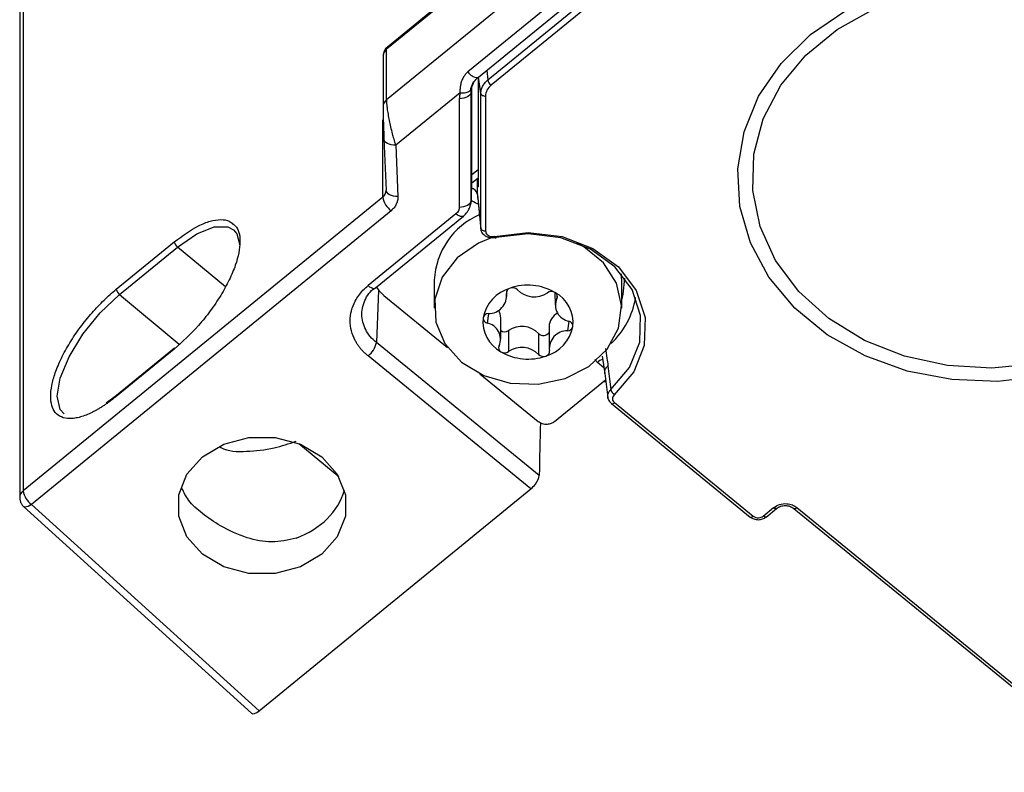
# Model space of a CAD drawing. Units: millimetres. Extents: x 17 to 584, y 10 to 410.
# Drawn here: x 409 to 423, y 188 to 199 of the extents above; entities that cross this region are included whole.
import ezdxf

# ---------------------------------------------------------------- set-up
doc = ezdxf.new("R2010")
doc.units = ezdxf.units.MM
doc.linetypes.add('SLD-Solid', pattern=[0])

msp = doc.modelspace()

# ---------------------------------------------------------------- linework, layer by layer
at = {"color": 7, "linetype": 'SLD-Solid', "lineweight": 25}
for p, q in [((515.8888, 280.7388), (414.579, 198.0152)), ((515.1164, 279.5599), (415.738, 198.4134)), ((415.8869, 198.3382), (515.2653, 279.4847)), ((416.0195, 198.2998), (515.2794, 279.3495)), ((515.3265, 279.2739), (416.0666, 198.2241)), ((502.9437, 270.8886), (414.579, 198.7353)), ((502.9561, 270.9215), (414.5914, 198.7681)), ((409.36, 200.5169), (409.36, 192.3579)), ((409.4089, 200.6131), (409.4089, 192.4541)), ((414.579, 198.0152), (414.579, 198.7353)), ((414.5302, 198.639), (414.5302, 197.919)), ((415.8903, 196.912), (415.8903, 198.341)), ((415.625, 198.1187), (414.7096, 197.3713)), ((415.7818, 196.5858), (415.7818, 198.1277)), ((415.7887, 198.188), (415.7906, 196.9496)), ((415.9219, 196.1888), (415.9219, 198.1067)), ((415.6152, 198.0332), (415.6152, 196.4913)), ((415.9885, 198.0703), (415.9885, 196.1524)), ((414.5302, 197.919), (414.5303, 197.9142)), ((414.5255, 196.632), (414.5255, 197.7342)), ((414.5431, 197.4604), (414.543, 197.4627)), ((414.5431, 197.4604), (414.5743, 196.7306)), ((414.7096, 197.3713), (414.7408, 196.6416)), ((415.7818, 196.5858), (415.7908, 196.8763)), ((415.7908, 196.8763), (415.7818, 196.5858)), ((415.7894, 196.8296), (415.8903, 196.912)), ((415.8709, 196.8961), (415.882, 196.7954)), ((414.5743, 196.7306), (414.5743, 196.7306)), ((414.5255, 196.632), (409.4089, 192.4541)), ((415.8729, 196.6711), (415.9229, 196.1736)), ((414.6434, 196.4396), (409.5267, 192.2616)), ((415.5664, 196.3951), (414.3168, 195.3747)), ((414.4222, 195.3418), (415.6727, 196.3629)), ((415.6727, 196.363), (415.6727, 196.363)), ((410.7348, 195.3238), (411.5598, 195.9974)), ((410.7811, 195.2475), (411.6061, 195.9211)), ((417.3885, 195.9271), (417.2862, 195.9835)), ((415.2587, 195.4517), (415.2587, 195.054)), ((417.9253, 195.054), (417.9253, 195.4517)), ((416.2914, 195.2175), (416.2914, 195.2989)), ((414.5412, 195.2359), (415.4467, 194.4965)), ((416.9763, 195.2764), (416.9791, 195.0952)), ((416.2049, 194.615), (416.2049, 194.9133)), ((416.3149, 194.7348), (416.3149, 194.4366)), ((416.8926, 194.791), (416.8926, 194.4928)), ((416.7432, 194.6939), (416.7432, 194.3956)), ((411.5598, 194.4728), (410.7348, 193.7991)), ((411.5647, 194.4859), (410.7398, 193.8123)), ((416.752, 192.6726), (414.4346, 194.5648)), ((416.633, 192.4828), (414.3168, 194.3741)), ((417.6494, 194.3728), (417.6855, 194.1261)), ((415.9093, 194.1188), (416.736, 193.4438)), ((416.9713, 193.4438), (417.6966, 194.036)), ((417.6855, 194.1261), (417.7274, 193.7852)), ((410.7398, 193.8123), (410.5888, 193.7027)), ((417.7795, 193.6967), (417.7798, 193.6964)), ((417.7798, 193.6964), (419.7554, 192.0832)), ((417.8219, 193.7096), (419.7976, 192.0964)), ((412.7653, 189.3247), (416.633, 192.4828)), ((409.3976, 192.2524), (409.4148, 192.2344)), ((409.4148, 192.2344), (412.6586, 189.2927)), ((409.5267, 192.2616), (412.7653, 189.3247)), ((419.9389, 192.0964), (420.0876, 192.2177)), ((420.4174, 192.2177), (468.4877, 152.9663)), ((419.9811, 192.0832), (420.1297, 192.2046)), ((420.13, 192.2048), (420.1297, 192.2046)), ((420.3749, 192.2048), (420.3752, 192.2046)), ((420.3752, 192.2046), (468.4455, 152.9532))]:
    msp.add_line(p, q, dxfattribs=at)
at = {"color": 8, "linetype": 'SLD-Solid', "lineweight": 25}
for p, q in [((416.007, 198.4363), (416.0195, 198.2998)), ((415.7887, 198.188), (415.8211, 198.2668)), ((415.9219, 198.1067), (415.8903, 198.341)), ((415.7906, 196.9496), (415.8903, 197.031)), ((415.8709, 196.8961), (415.8706, 196.6819)), ((415.882, 196.7954), (415.882, 196.7954)), ((412.2863, 195.3559), (411.6061, 195.9211)), ((414.4665, 195.3111), (414.4346, 194.5648)), ((416.2914, 195.2989), (416.2867, 195.2604)), ((410.7811, 195.2475), (411.6307, 194.5417)), ((417.0038, 195.2482), (417.0038, 195.1918)), ((416.0291, 194.978), (416.0095, 194.8418)), ((417.1745, 194.8684), (417.155, 194.7323)), ((417.5801, 194.283), (417.5421, 194.3214)), ((417.6737, 194.2065), (417.5801, 194.283)), ((413.3298, 193.1301), (413.8989, 192.6572))]:
    msp.add_line(p, q, dxfattribs=at)
at = {"color": 7, "linetype": 'SLD-Solid', "lineweight": 25, "flags": 128}
for points in [[(420.6097, 198.9458), (421.1125, 199.2867), (421.6834, 199.5464), (422.3031, 199.716), (422.9503, 199.7897), (423.6032, 199.765), (424.2394, 199.6429), (424.8372, 199.4273), (425.3764, 199.1257), (425.8385, 198.7484), (426.2078, 198.3082), (426.4718, 197.82), (426.6214, 197.3005), (426.6516, 196.7674), (426.5613, 196.2389), (426.3536, 195.7329), (426.0356, 195.2667), (425.6181, 194.8562), (425.1153, 194.5153), (424.5444, 194.2556), (423.9247, 194.086), (423.2775, 194.0123), (422.6246, 194.037), (421.9884, 194.1591), (421.3906, 194.3747), (420.8514, 194.6763), (420.3893, 195.0536), (420.02, 195.4938), (419.756, 195.982), (419.6064, 196.5015), (419.5762, 197.0346), (419.6665, 197.5631), (419.8742, 198.0691), (420.1922, 198.5352), (420.6097, 198.9458)], [(425.4709, 194.9956), (424.9823, 194.6662), (424.4261, 194.4182), (423.8224, 194.2606), (423.1932, 194.1992), (422.5611, 194.2361), (421.949, 194.3701), (421.379, 194.5961), (420.8717, 194.9062), (420.4454, 195.2891), (420.1156, 195.731), (419.8941, 196.2158), (419.7891, 196.7261), (419.8041, 197.2434), (419.9388, 197.749), (420.1883, 198.2247), (420.5435, 198.6532), (420.9916, 199.0191), (421.5164, 199.3091), (422.0989, 199.5128), (422.7182, 199.6228), (423.3517, 199.6351), (423.9766, 199.5493), (424.5704, 199.3685), (425.1115, 199.0992), (425.5804, 198.7511), (425.9602, 198.3369), (426.2371, 197.8714), (426.4011, 197.3716), (426.4463, 196.8555), (426.371, 196.3417), (426.1781, 195.8488), (425.8744, 195.3947), (425.4709, 194.9956)], [(415.8869, 198.3382), (415.8849, 198.3367), (415.8744, 198.3322)], [(415.7818, 198.1277), (415.7782, 198.1092), (415.7683, 198.0914), (415.7528, 198.0751), (415.732, 198.0608), (415.7069, 198.049), (415.6783, 198.0403), (415.6474, 198.035), (415.6152, 198.0332)], [(415.625, 198.1187), (415.6566, 198.1157), (415.687, 198.1164), (415.715, 198.1207), (415.7397, 198.1287), (415.7601, 198.1398), (415.7754, 198.1538), (415.7851, 198.1701), (415.7887, 198.188)], [(415.9219, 198.1067), (415.9238, 198.0995), (415.928, 198.0926), (415.9343, 198.0863), (415.9426, 198.0808), (415.9526, 198.0763), (415.9638, 198.073), (415.9759, 198.071), (415.9885, 198.0703)], [(415.6152, 196.4913), (415.6474, 196.4931), (415.6783, 196.4984), (415.7069, 196.5071), (415.732, 196.5189), (415.7528, 196.5332), (415.7683, 196.5495), (415.7782, 196.5673), (415.7818, 196.5858)], [(412.4023, 196.1659), (412.4493, 196.1095), (412.4921, 195.948)], [(415.9219, 196.1888), (415.9238, 196.1816), (415.928, 196.1747), (415.9343, 196.1684), (415.9426, 196.1629), (415.9526, 196.1584), (415.9638, 196.1551), (415.9759, 196.153), (415.9885, 196.1524)], [(416.1165, 196.0741), (415.8876, 195.9784), (415.5852, 195.7678), (415.3723, 195.4938), (415.2677, 195.1807), (415.2808, 194.8563), (415.4104, 194.5495), (415.645, 194.2875), (415.9638, 194.0937), (416.3383, 193.9851), (416.7354, 193.9716), (417.1198, 194.0542), (417.4573, 194.2256), (417.7178, 194.4707), (417.8784, 194.7675), (417.9246, 195.0899), (417.8525, 195.409), (417.6683, 195.6966), (417.3885, 195.9271), (417.3885, 195.9271)], [(416.1165, 196.0741), (416.5968, 196.1302), (417.0766, 196.0719), (417.5161, 195.904), (417.8784, 195.6405), (418.1333, 195.3035), (418.2597, 194.921), (418.2468, 194.525), (418.0959, 194.1485), (417.8194, 193.823)], [(416.1354, 196.0578), (416.1348, 196.0523), (416.1336, 196.0489), (416.1317, 196.0477), (416.1294, 196.0488), (416.1266, 196.0522), (416.1234, 196.0577), (416.12, 196.0651), (416.1165, 196.0741)], [(417.7708, 193.8958), (418.0363, 194.2085), (418.1813, 194.5701), (418.1936, 194.9504), (418.0723, 195.3177), (417.8274, 195.6414), (417.4795, 195.8944), (417.0575, 196.0557), (416.5966, 196.1117), (416.1354, 196.0578)], [(417.9253, 195.4517), (417.9246, 195.4876), (417.9208, 195.5412)], [(414.4365, 195.3535), (414.4703, 195.3065), (414.5412, 195.2359)], [(417.7304, 194.2353), (417.753, 194.0452), (417.7708, 193.8958)], [(417.6601, 194.0063), (417.667, 194.007), (417.7009, 194.0106)], [(411.9605, 192.9402), (412.2642, 193.1204), (412.6213, 193.2151), (412.9967, 193.2151), (413.3538, 193.1204), (413.6575, 192.9402), (413.8782, 192.6921), (413.9942, 192.4006), (413.9942, 192.094), (413.8782, 191.8025), (413.6575, 191.5544), (413.3538, 191.3743), (412.9967, 191.2795), (412.6213, 191.2795), (412.2642, 191.3742), (411.9605, 191.5544), (411.7398, 191.8025), (411.6238, 192.094), (411.6238, 192.4006), (411.7398, 192.6921), (411.9605, 192.9402)]]:
    msp.add_lwpolyline(points, dxfattribs=at)
at = {"color": 8, "linetype": 'SLD-Solid', "lineweight": 25, "flags": 128}
for points in [[(414.7096, 197.3713), (414.6771, 197.3722), (414.6458, 197.3768), (414.617, 197.3849), (414.5918, 197.3961), (414.5711, 197.4101), (414.5557, 197.4263), (414.5462, 197.4441), (414.5431, 197.4604)], [(414.7408, 196.6416), (414.7083, 196.6425), (414.6771, 196.6471), (414.6483, 196.6551), (414.623, 196.6664), (414.6023, 196.6804), (414.5869, 196.6966), (414.5774, 196.7143), (414.5743, 196.7306)], [(415.6727, 196.363), (415.6637, 196.3575), (415.649, 196.3552), (415.6312, 196.358), (415.611, 196.3658), (415.5891, 196.3783), (415.5664, 196.3951)], [(411.6061, 195.9211), (411.8801, 196.1094), (412.1272, 196.2084), (412.3234, 196.2084), (412.4023, 196.1659)], [(417.9253, 195.1678), (417.9478, 195.2507), (417.9695, 195.4798)], [(414.3168, 195.3747), (414.3395, 195.358), (414.3614, 195.3454), (414.3816, 195.3376), (414.3994, 195.3349), (414.4141, 195.3372), (414.4222, 195.3418)], [(409.9912, 193.5499), (409.9379, 193.6114), (409.8945, 193.7997), (409.9379, 194.0588), (410.0638, 194.3634), (410.26, 194.6837), (410.5071, 194.9883), (410.7811, 195.2475)], [(417.7798, 193.6964), (417.7833, 193.6945), (417.7892, 193.6937), (417.7963, 193.6948), (417.8043, 193.698), (417.8129, 193.703), (417.8219, 193.7096)], [(409.5267, 192.2616), (409.5026, 192.2457), (409.4793, 192.2341), (409.4579, 192.2273), (409.4391, 192.2254), (409.4237, 192.2287), (409.4148, 192.2344)], [(420.1297, 192.2046), (420.1262, 192.2026), (420.1203, 192.2018), (420.1133, 192.203), (420.1052, 192.2061), (420.0966, 192.2111), (420.0876, 192.2177)], [(420.3752, 192.2046), (420.3787, 192.2026), (420.3846, 192.2018), (420.3917, 192.203), (420.3997, 192.2061), (420.4084, 192.2111), (420.4174, 192.2177)], [(419.7554, 192.0832), (419.759, 192.0813), (419.7649, 192.0804), (419.7719, 192.0816), (419.7799, 192.0848), (419.7886, 192.0897), (419.7976, 192.0964)], [(419.9811, 192.0832), (419.9776, 192.0813), (419.9717, 192.0804), (419.9646, 192.0816), (419.9566, 192.0848), (419.9479, 192.0897), (419.9389, 192.0964)]]:
    msp.add_lwpolyline(points, dxfattribs=at)
at = {"color": 7, "linetype": 'SLD-Solid', "lineweight": 25}
for centre, radius, start, end in [((414.6969, 198.639), 0.1667, 129.23261, 179.99989), ((416.1424, 198.3238), 0.1252, 191.08399, 232.76802), ((414.8274, 196.6846), 0.3064, 189.8784, 233.08729), ((416.3296, 195.3999), 1.0721, 113.62866, 177.23481), ((411.6801, 196.0182), 0.1221, 189.82076, 232.69849), ((410.8551, 195.3446), 0.1221, 189.82076, 232.69849), ((416.4935, 194.8091), 0.551, 106.46404, 168.79092), ((416.3548, 195.2708), 0.069, 104.67532, 188.71076), ((416.591, 194.6182), 0.7627, 59.65137, 109.42009), ((416.3713, 195.2455), 0.0981, 44.82875, 110.23988), ((416.6798, 195.5534), 0.3378, 224.97805, 304.09315), ((416.0339, 195.2323), 0.2544, 268.92115, 6.33376), ((416.9249, 195.1893), 0.1011, 59.44869, 123.46804), ((416.7433, 194.845), 0.4903, 354.02987, 61.6279), ((416.9473, 195.2202), 0.0632, 333.28266, 62.69877), ((417.2141, 195.096), 0.231, 155.52124, 260.13587), ((416.9906, 195.3909), 1.1487, 313.07072, 350.73169), ((415.9969, 194.9116), 0.208, 0.47132, 32.68278), ((416.4407, 194.8653), 0.4903, 174.0313, 241.62741), ((416.0239, 194.9114), 0.071, 176.04231, 258.34877), ((416.0308, 194.8982), 0.0798, 91.22212, 166.95076), ((417.1228, 194.7827), 0.2304, 118.76129, 177.92103), ((415.97, 194.6142), 0.231, 335.52053, 80.13798), ((416.2592, 194.8179), 0.1, 237.16666, 303.84949), ((416.5042, 194.4551), 0.3378, 44.9793, 124.0919), ((416.6905, 194.9011), 0.551, 286.46356, 348.79154), ((417.1502, 194.4779), 0.2543, 88.92062, 186.33452), ((417.1532, 194.812), 0.0798, 271.22162, 346.95127), ((417.1602, 194.7989), 0.071, 356.03408, 78.35699), ((416.8119, 194.7587), 0.0945, 223.32523, 328.7138), ((414.1301, 194.6212), 0.3097, 307.07657, 349.5137), ((416.2367, 194.49), 0.0632, 153.27959, 242.70184), ((416.5042, 194.1568), 0.3378, 44.9793, 124.0919), ((416.2591, 194.5209), 0.1011, 239.44733, 303.4693), ((416.5931, 195.092), 0.7627, 239.65042, 289.42104), ((416.8127, 194.4648), 0.0981, 224.82638, 290.24231), ((416.8292, 194.4394), 0.069, 284.67541, 8.7105), ((417.8906, 193.9231), 0.1228, 192.81785, 234.59602), ((416.387, 192.7795), 0.3854, 309.657, 323.81756), ((409.7108, 192.5067), 0.3064, 189.8784, 233.08729)]:
    msp.add_arc(centre, radius, start, end, dxfattribs=at)
at = {"color": 8, "linetype": 'SLD-Solid', "lineweight": 25}
for centre, radius, start, end in [((414.655, 198.6362), 0.1248, 127.48763, 178.71617), ((414.6182, 198.7392), 0.0394, 132.80732, 185.73332), ((415.8857, 198.5064), 0.1745, 212.1973, 266.29288), ((414.655, 197.9162), 0.1248, 127.48763, 178.71617), ((414.4495, 196.731), 0.1248, 307.53603, 359.83771), ((415.7633, 196.6512), 0.1117, 15.94534, 77.57939), ((411.5737, 194.475), 0.0141, 129.3076, 189.23437), ((417.6886, 194.1661), 0.1595, 101.07706, 132.84721), ((410.7504, 193.8008), 0.0156, 132.56546, 185.9765), ((409.4835, 192.3557), 0.1235, 127.19013, 179.01338)]:
    msp.add_arc(centre, radius, start, end, dxfattribs=at)
at = {"color": 7, "linetype": 'SLD-Solid', "lineweight": 25}
for centre, major_axis, ratio, start_param, end_param in [((415.7935, 197.0482), (0.0013, 0.2162), 0.0119732, 2.0442783, 2.4540996), ((415.8816, 196.9922), (-0.0037, 0.2121), 0.0373653, 2.7598078, 4.2782443), ((417.9002, 189.1831), (1.1818, 57.2137), 0.0213586, 1.4969992, 1.5102087), ((412.809, 192.6689), (1.1998, 0.0248), 0.8092965, 5.1116159, 6.0442963), ((412.7653, 189.4209), (0.1056, 0.1292), 0.4078679, 3.1206496, 4.2495736)]:
    msp.add_ellipse(centre, major_axis=major_axis, ratio=ratio, start_param=start_param, end_param=end_param, dxfattribs=at)
for points, knots in [([(415.738, 198.4134), (415.7313, 198.4075), (415.7178, 198.3959), (415.7, 198.376), (415.6839, 198.3545), (415.6697, 198.3314), (415.6574, 198.3067), (415.6472, 198.2809), (415.6359, 198.2455), (415.6267, 198.2001), (415.6235, 198.1545), (415.6246, 198.1279), (415.625, 198.1187)], [0, 0, 0, 0, 0.0789721, 0.1581006, 0.2378764, 0.3187432, 0.4010979, 0.4852821, 0.5689406, 0.7380049, 0.9096632, 1, 1, 1, 1]), ([(415.7735, 198.1516), (415.7821, 198.1858), (415.7984, 198.2514), (415.8495, 198.306), (415.8744, 198.3322)], [0, 0, 0, 0, 0.5218554, 1, 1, 1, 1]), ([(415.9219, 198.1067), (415.9222, 198.1151), (415.9228, 198.1321), (415.9273, 198.1575), (415.9347, 198.183), (415.9453, 198.2081), (415.959, 198.2327), (415.976, 198.2565), (415.9959, 198.2792), (416.0116, 198.2929), (416.0195, 198.2998)], [0, 0, 0, 0, 0.11800385, 0.2380033, 0.3600001, 0.48399593, 0.60999236, 0.73799091, 0.867993, 1, 1, 1, 1]), ([(416.0666, 198.2241), (416.0425, 198.2045), (416.0223, 198.1802), (415.9953, 198.1269), (415.9885, 198.098), (415.9885, 198.0703)], [0, 0, 0, 0, 0.5, 0.5, 1, 1, 1, 1]), ([(414.579, 198.0152), (414.5791, 198.0088), (414.5792, 197.9959), (414.5804, 197.9737), (414.5822, 197.9497), (414.5848, 197.9236), (414.5884, 197.8928), (414.5934, 197.8557), (414.6023, 197.7986), (414.6168, 197.7235), (414.6372, 197.629), (414.6592, 197.5414), (414.6836, 197.4523), (414.7, 197.4012), (414.7096, 197.3713)], [0, 0, 0, 0, 0.0441522, 0.0886, 0.1334234, 0.1787007, 0.2245077, 0.2845137, 0.3513382, 0.4775743, 0.6026026, 0.7447942, 0.8508729, 1, 1, 1, 1]), ([(414.5303, 197.9142), (414.5303, 197.8941), (414.5306, 197.8662), (414.5319, 197.7992), (414.5328, 197.76), (414.5364, 197.6347), (414.5397, 197.5407), (414.543, 197.4627)], [0, 0, 0, 0, 0.25, 0.25, 0.5, 0.5, 1, 1, 1, 1]), ([(414.7408, 196.6416), (414.7409, 196.6322), (414.741, 196.6137), (414.7368, 196.586), (414.7293, 196.5587), (414.7147, 196.5235), (414.689, 196.4814), (414.6586, 196.4535), (414.6434, 196.4396)], [0, 0, 0, 0, 0.1251826, 0.2494113, 0.3740109, 0.5002947, 0.7494165, 1, 1, 1, 1]), ([(415.6727, 196.3629), (415.6867, 196.3759), (415.715, 196.4018), (415.7467, 196.4494), (415.7701, 196.5012), (415.7766, 196.5379), (415.7798, 196.5563)], [0, 0, 0, 0, 0.2466742, 0.4960559, 0.7474297, 1, 1, 1, 1]), ([(415.8706, 196.6819), (415.8779, 196.6121), (415.8852, 196.5422), (415.9023, 196.3779), (415.9121, 196.2834), (415.9219, 196.1888)], [0.13895736, 0.13895736, 0.13895736, 0.13895736, 0.50582171, 0.50582171, 1, 1, 1, 1]), ([(412.3935, 196.2507), (412.4055, 196.2426), (412.4733, 196.1963), (412.5131, 196.0123), (412.4592, 195.7263), (412.3459, 195.4561), (412.2248, 195.2351), (412.0754, 195.0147), (411.8579, 194.742), (411.6772, 194.5788), (411.5598, 194.4728)], [0, 0, 0, 0, 0.0396579, 0.2251912, 0.4107245, 0.5106001, 0.612596, 0.7145909, 0.8144659, 1, 1, 1, 1]), ([(416.1354, 196.0578), (416.1278, 196.0562), (416.1127, 196.0528), (416.0894, 196.0512), (416.0663, 196.0521), (416.0441, 196.0557), (416.0236, 196.0614), (416.005, 196.069), (415.9848, 196.0799), (415.9627, 196.0965), (415.9411, 196.1216), (415.9252, 196.1533), (415.923, 196.1768), (415.9219, 196.1888)], [0, 0, 0, 0, 0.0753665, 0.1511505, 0.2262905, 0.2997341, 0.3705098, 0.4377842, 0.5008978, 0.605286, 0.7268248, 0.8606607, 1, 1, 1, 1]), ([(415.9885, 196.1524), (415.9897, 196.1429), (415.9922, 196.1241), (416.0101, 196.0992), (416.0381, 196.0796), (416.076, 196.0687), (416.103, 196.0723), (416.1165, 196.0741)], [0, 0, 0, 0, 0.1873447, 0.3736664, 0.5598551, 0.7794033, 1, 1, 1, 1]), ([(410.7348, 193.7991), (410.72, 193.7872), (410.6906, 193.7635), (410.6466, 193.7302), (410.603, 193.6988), (410.5598, 193.6693), (410.517, 193.6419), (410.4745, 193.6165), (410.4325, 193.593), (410.3754, 193.5636), (410.3046, 193.5321), (410.2225, 193.5042), (410.145, 193.4871), (410.0496, 193.4795), (409.9485, 193.4984), (409.8627, 193.5638), (409.8119, 193.6641), (409.7957, 193.7946), (409.8119, 193.9516), (409.8627, 194.1349), (409.9485, 194.3404), (410.0496, 194.5244), (410.145, 194.6726), (410.2224, 194.7819), (410.3045, 194.8882), (410.3887, 194.9881), (410.474, 195.0818), (410.5595, 195.1683), (410.6467, 195.2499), (410.7053, 195.2991), (410.7348, 195.3238)], [0, 0, 0, 0, 0.0151257, 0.0301521, 0.0451122, 0.0600398, 0.0749687, 0.0899328, 0.1049657, 0.1201006, 0.1522561, 0.184454, 0.2172937, 0.2501767, 0.3158115, 0.3800823, 0.4400279, 0.5000162, 0.5599618, 0.6199501, 0.6842209, 0.7498557, 0.7826954, 0.8155784, 0.8477339, 0.8799318, 0.9100761, 0.9399554, 0.96984, 1, 1, 1, 1]), ([(414.3168, 194.3741), (414.3041, 194.3848), (414.2788, 194.4062), (414.2442, 194.4405), (414.2123, 194.4763), (414.1832, 194.5138), (414.157, 194.5528), (414.1165, 194.6232), (414.0747, 194.7298), (414.0571, 194.8743), (414.0747, 195.0189), (414.1219, 195.1397), (414.1817, 195.2355), (414.2425, 195.3096), (414.292, 195.3529), (414.3168, 195.3747)], [0, 0, 0, 0, 0.0402847, 0.0802574, 0.1200766, 0.1599026, 0.1998956, 0.240214, 0.3700715, 0.5000579, 0.6299122, 0.7599017, 0.8401157, 0.9197207, 1, 1, 1, 1]), ([(414.2296, 194.9682), (414.2296, 195.043), (414.2478, 195.1179), (414.3179, 195.2563), (414.3698, 195.3199), (414.4365, 195.3535)], [0, 0, 0, 0, 0.5, 0.5, 1, 1, 1, 1]), ([(417.6961, 194.4806), (417.7025, 194.4348), (417.714, 194.353), (417.7254, 194.2713), (417.7304, 194.2353)], [0, 0, 0, 0, 0.5600001, 1, 1, 1, 1]), ([(417.7795, 193.6967), (417.7693, 193.7131), (417.7584, 193.7225), (417.7459, 193.7385), (417.7365, 193.7549), (417.7304, 193.771), (417.727, 193.7862), (417.7264, 193.796), (417.7261, 193.8006)], [0, 0, 0, 0, 0.1916459, 0.377056, 0.5529904, 0.7167344, 0.8662129, 1, 1, 1, 1]), ([(417.7274, 193.7852), (417.7286, 193.7808), (417.7318, 193.7632), (417.7433, 193.7385), (417.7588, 193.7156), (417.7726, 193.703), (417.7795, 193.6967)], [0, 0, 0, 0, 0.2518616, 0.5028626, 0.7523766, 1, 1, 1, 1]), ([(417.8194, 193.823), (417.811, 193.8134), (417.7941, 193.7942), (417.7906, 193.7606), (417.8004, 193.7311), (417.8147, 193.7168), (417.8219, 193.7096)], [0, 0, 0, 0, 0.2801565, 0.5588641, 0.7788386, 1, 1, 1, 1]), ([(416.736, 193.4438), (416.7547, 193.4319), (416.7937, 193.4071), (416.865, 193.4008), (416.9276, 193.4144), (416.9571, 193.4343), (416.9713, 193.4438)], [0, 0, 0, 0, 0.27039127, 0.56238959, 0.78962217, 1, 1, 1, 1]), ([(412.2122, 193.0763), (412.2152, 193.0747), (412.3238, 193.0133), (412.5876, 193.0111), (412.9566, 193.0497), (413.1898, 193.1259), (413.2939, 193.1599)], [0, 0, 0, 0, 0.00967257, 0.35917983, 0.71416216, 1, 1, 1, 1]), ([(409.36, 192.3579), (409.3622, 192.343), (409.3633, 192.312), (409.3797, 192.2765), (409.3932, 192.2583), (409.3976, 192.2524)], [0, 0, 0, 0, 0.40395222, 0.80789399, 1, 1, 1, 1]), ([(413.2939, 191.7839), (413.1783, 191.7569), (412.948, 191.7032), (412.576, 191.7806), (412.2374, 191.9345), (411.9531, 192.1319), (411.7525, 192.3116), (411.6958, 192.4321), (411.6689, 192.4893)], [0, 0, 0, 0, 0.17462159, 0.34817502, 0.54668785, 0.70268955, 0.85884996, 1, 1, 1, 1]), ([(420.0876, 192.2177), (420.1139, 192.2345), (420.1685, 192.2692), (420.2684, 192.278), (420.3561, 192.259), (420.3975, 192.2311), (420.4174, 192.2177)], [0, 0, 0, 0, 0.2703241, 0.5624101, 0.7896786, 1, 1, 1, 1]), ([(420.13, 192.2048), (420.1479, 192.2163), (420.1837, 192.2393), (420.2525, 192.2496), (420.3212, 192.2393), (420.357, 192.2163), (420.3749, 192.2048)], [0, 0, 0, 0, 0.2501562, 0.5000055, 0.7498456, 1, 1, 1, 1]), ([(419.7554, 192.0832), (419.7717, 192.0728), (419.8049, 192.0514), (419.8683, 192.0419), (419.9316, 192.0514), (419.9648, 192.0728), (419.9814, 192.0835)], [0, 0, 0, 0, 0.25028449, 0.49999797, 0.74971042, 1, 1, 1, 1]), ([(419.7976, 192.0964), (419.8089, 192.0892), (419.8323, 192.0743), (419.8751, 192.0706), (419.9127, 192.0787), (419.9304, 192.0906), (419.9389, 192.0964)], [0, 0, 0, 0, 0.2703211, 0.5624124, 0.7896598, 1, 1, 1, 1])]:
    msp.add_open_spline(points, degree=3, knots=knots, dxfattribs=at)
for points in [[(415.625, 198.1187), (415.6185, 198.0905), (415.6152, 198.0619), (415.6152, 198.0332)], [(415.7818, 198.1277), (415.7818, 198.1479), (415.7842, 198.1681), (415.7887, 198.188)], [(415.6152, 196.4913), (415.6152, 196.4554), (415.5974, 196.4204), (415.5664, 196.3951)], [(416.6981, 192.552), (416.7301, 192.5955), (416.7513, 192.641), (416.752, 192.6726)]]:
    msp.add_open_spline(points, degree=3, dxfattribs=at)
at = {"color": 8, "linetype": 'SLD-Solid', "lineweight": 25}
for points, knots in [([(415.7818, 196.5858), (415.7816, 196.5677), (415.7813, 196.5477), (415.7741, 196.5288), (415.7734, 196.527)], [0, 0, 0, 0, 0.90293209, 1, 1, 1, 1]), ([(415.8854, 196.5338), (415.8771, 196.5363), (415.8358, 196.5488), (415.8061, 196.5767), (415.7818, 196.5858)], [0, 0, 0, 0, 0.2001808, 1, 1, 1, 1]), ([(415.8706, 196.6819), (415.8706, 196.6819), (415.8705, 196.6783), (415.8717, 196.6747), (415.8729, 196.6711)], [0, 0, 0, 0, 0.0014319, 1, 1, 1, 1]), ([(411.5598, 195.9974), (411.6772, 196.0831), (411.8578, 196.2148), (412.0756, 196.2978), (412.2238, 196.3199), (412.3331, 196.3046), (412.3772, 196.2653), (412.3935, 196.2507)], [0, 0, 0, 0, 0.3375694, 0.5192867, 0.7048609, 0.8904372, 1, 1, 1, 1]), ([(414.4346, 194.5648), (414.3698, 194.6175), (414.3179, 194.6807), (414.2478, 194.8187), (414.2296, 194.8934), (414.2296, 194.9682)], [0, 0, 0, 0, 0.5, 0.5, 1, 1, 1, 1]), ([(417.6855, 194.1261), (417.6856, 194.131), (417.6833, 194.1438), (417.6868, 194.166), (417.6982, 194.2001), (417.7177, 194.2214), (417.7304, 194.2353)], [0, 0, 0, 0, 0.1042094, 0.3396246, 0.5703298, 1, 1, 1, 1]), ([(417.7261, 193.8006), (417.7261, 193.8006), (417.7259, 193.812), (417.7291, 193.835), (417.744, 193.8682), (417.7619, 193.8867), (417.7708, 193.8958)], [0, 0, 0, 0, 0.0003542, 0.3291251, 0.6665235, 1, 1, 1, 1])]:
    msp.add_open_spline(points, degree=3, knots=knots, dxfattribs=at)

doc.saveas('drawing.dxf')
